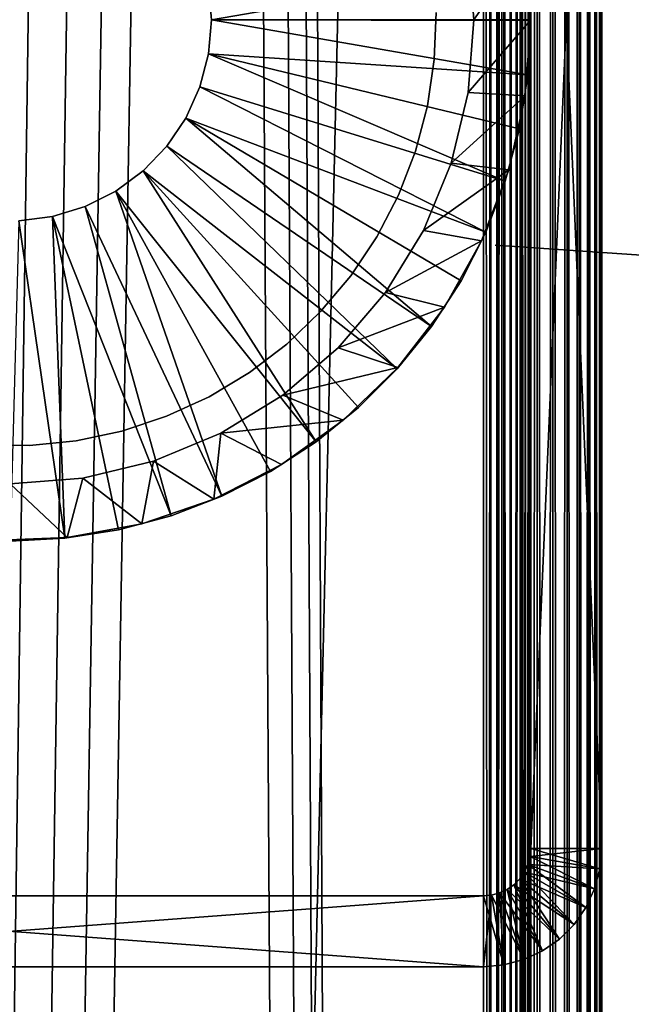
# Model space of a CAD drawing. Extents: x 0 to 554, y 0 to 879.
# Drawn here: x 15 to 28, y 722 to 743 of the extents above; entities that cross this region are included whole.
import ezdxf

# ---------------------------------------------------------------- set-up
doc = ezdxf.new("R2010")
doc.units = 0
doc.header["$MEASUREMENT"] = 0

msp = doc.modelspace()

# ---------------------------------------------------------------- linework, layer by layer
for points in [[(4.452497, 877.700012), (24.452507, 877.700012), (4.452497, 1.700044)], [(4.452497, 1.700044), (24.452507, 877.700012), (24.452507, 1.700044)], [(24.452507, 877.700012, 1.499999), (4.452497, 877.700012, 1.499999), (24.452507, 1.700044, 1.499999)], [(24.452507, 1.700044, 1.499999), (4.452497, 877.700012, 1.499999), (4.452497, 1.700044, 1.499999)], [(20.361334, 866.658142, 40), (24.452507, 1.700044, 40), (24.452507, 877.700012, 40)], [(24.843575, 877.700012, 0.030778), (24.843575, 1.700044, 0.030778), (24.452507, 1.700044)], [(24.843575, 877.700012, 0.030778), (24.452507, 1.700044), (24.452507, 877.700012)], [(24.452507, 877.700012, 40), (24.452507, 1.700044, 40), (24.843575, 1.700044, 39.969219)], [(24.452507, 877.700012, 40), (24.843575, 1.700044, 39.969219), (24.843575, 877.700012, 39.969219)], [(24.60894, 877.700012, 38.487686), (24.60894, 1.700044, 38.487686), (24.452507, 1.700044, 38.5)], [(24.60894, 877.700012, 38.487686), (24.452507, 1.700044, 38.5), (24.452507, 877.700012, 38.5)], [(24.761528, 877.700012, 38.451057), (24.761528, 1.700044, 38.451057), (24.60894, 1.700044, 38.487686)], [(24.761528, 877.700012, 38.451057), (24.60894, 1.700044, 38.487686), (24.60894, 877.700012, 38.487686)], [(24.906487, 877.700012, 38.391006), (24.906487, 1.700044, 38.391006), (24.761528, 1.700044, 38.451057)], [(24.906487, 877.700012, 38.391006), (24.761528, 1.700044, 38.451057), (24.761528, 877.700012, 38.451057)], [(25.225044, 877.700012, 0.122357), (25.225044, 1.700044, 0.122357), (24.843575, 1.700044, 0.030778)], [(25.225044, 877.700012, 0.122357), (24.843575, 1.700044, 0.030778), (24.843575, 877.700012, 0.030778)], [(24.843575, 877.700012, 39.969219), (24.843575, 1.700044, 39.969219), (25.225044, 1.700044, 39.877644)], [(24.843575, 877.700012, 39.969219), (25.225044, 1.700044, 39.877644), (25.225044, 877.700012, 39.877644)], [(25.040298, 877.700012, 38.309017), (25.040298, 1.700044, 38.309017), (24.906487, 1.700044, 38.391006)], [(25.040298, 877.700012, 38.309017), (24.906487, 1.700044, 38.391006), (24.906487, 877.700012, 38.391006)], [(25.159597, 877.700012, 38.207108), (25.159597, 1.700044, 38.207108), (25.040298, 1.700044, 38.309017)], [(25.159597, 877.700012, 38.207108), (25.040298, 1.700044, 38.309017), (25.040298, 877.700012, 38.309017)], [(25.26152, 877.700012, 38.087784), (25.26152, 1.700044, 38.087784), (25.159597, 1.700044, 38.207108)], [(25.26152, 877.700012, 38.087784), (25.159597, 1.700044, 38.207108), (25.159597, 877.700012, 38.207108)], [(25.587469, 877.700012, 0.272483), (25.587469, 1.700044, 0.272483), (25.225044, 1.700044, 0.122357)], [(25.587469, 877.700012, 0.272483), (25.225044, 1.700044, 0.122357), (25.225044, 877.700012, 0.122357)], [(25.225044, 877.700012, 39.877644), (25.225044, 1.700044, 39.877644), (25.587469, 1.700044, 39.727516)], [(25.225044, 877.700012, 39.877644), (25.587469, 1.700044, 39.727516), (25.587469, 877.700012, 39.727516)], [(25.343508, 877.700012, 37.953987), (25.343508, 1.700044, 37.953987), (25.26152, 1.700044, 38.087784)], [(25.343508, 877.700012, 37.953987), (25.26152, 1.700044, 38.087784), (25.26152, 877.700012, 38.087784)], [(25.403559, 877.700012, 37.809013), (25.403559, 1.700044, 37.809013), (25.343508, 1.700044, 37.953987)], [(25.403559, 877.700012, 37.809013), (25.343508, 1.700044, 37.953987), (25.343508, 877.700012, 37.953987)], [(25.440186, 877.700012, 37.656433), (25.440186, 1.700044, 37.656433), (25.403559, 1.700044, 37.809013)], [(25.440186, 877.700012, 37.656433), (25.403559, 1.700044, 37.809013), (25.403559, 877.700012, 37.809013)], [(25.440186, 877.700012, 37.656433), (25.452496, 803.700012, 37.499996), (25.452496, 687.200012, 37.499996)], [(25.452496, 687.200012, 37.499996), (25.452496, 581.700012, 37.499996), (25.440186, 877.700012, 37.656433)], [(25.440186, 877.700012, 37.656433), (25.452496, 581.700012, 37.499996), (25.452496, 487.200012, 37.499996)], [(25.440186, 877.700012, 37.656433), (25.452496, 487.200012, 37.499996), (25.452496, 401.200012, 37.499996)], [(25.452496, 401.200012, 37.499996), (25.440186, 1.700044, 37.656433), (25.440186, 877.700012, 37.656433)], [(25.92197, 877.700012, 0.477456), (25.92197, 1.700044, 0.477456), (25.587469, 1.700044, 0.272483)], [(25.92197, 877.700012, 0.477456), (25.587469, 1.700044, 0.272483), (25.587469, 877.700012, 0.272483)], [(25.587469, 877.700012, 39.727516), (25.587469, 1.700044, 39.727516), (25.92197, 1.700044, 39.522541)], [(25.587469, 877.700012, 39.727516), (25.92197, 1.700044, 39.522541), (25.92197, 877.700012, 39.522541)], [(26.220263, 877.700012, 0.732232), (26.220263, 1.700044, 0.732232), (25.92197, 1.700044, 0.477456)], [(26.220263, 877.700012, 0.732232), (25.92197, 1.700044, 0.477456), (25.92197, 877.700012, 0.477456)], [(25.92197, 877.700012, 39.522541), (25.92197, 1.700044, 39.522541), (26.220263, 1.700044, 39.267769)], [(25.92197, 877.700012, 39.522541), (26.220263, 1.700044, 39.267769), (26.220263, 877.700012, 39.267769)], [(26.475042, 877.700012, 1.030535), (26.475042, 1.700044, 1.030535), (26.220263, 1.700044, 0.732232)], [(26.475042, 877.700012, 1.030535), (26.220263, 1.700044, 0.732232), (26.220263, 877.700012, 0.732232)], [(26.220263, 877.700012, 39.267769), (26.220263, 1.700044, 39.267769), (26.475042, 1.700044, 38.96946)], [(26.220263, 877.700012, 39.267769), (26.475042, 1.700044, 38.96946), (26.475042, 877.700012, 38.96946)], [(26.680023, 877.700012, 1.365025), (26.680023, 1.700044, 1.365025), (26.475042, 1.700044, 1.030535)], [(26.680023, 877.700012, 1.365025), (26.475042, 1.700044, 1.030535), (26.475042, 877.700012, 1.030535)], [(26.475042, 877.700012, 38.96946), (26.475042, 1.700044, 38.96946), (26.680023, 1.700044, 38.634975)], [(26.475042, 877.700012, 38.96946), (26.680023, 1.700044, 38.634975), (26.680023, 877.700012, 38.634975)], [(26.830137, 877.700012, 1.727458), (26.830137, 1.700044, 1.727458), (26.680023, 1.700044, 1.365025)], [(26.830137, 877.700012, 1.727458), (26.680023, 1.700044, 1.365025), (26.680023, 877.700012, 1.365025)], [(26.680023, 877.700012, 38.634975), (26.680023, 1.700044, 38.634975), (26.830137, 1.700044, 38.272541)], [(26.680023, 877.700012, 38.634975), (26.830137, 1.700044, 38.272541), (26.830137, 877.700012, 38.272541)], [(26.921719, 877.700012, 2.108913), (26.921719, 1.700044, 2.108913), (26.830137, 1.700044, 1.727458)], [(26.921719, 877.700012, 2.108913), (26.830137, 1.700044, 1.727458), (26.830137, 877.700012, 1.727458)], [(26.830137, 877.700012, 38.272541), (26.830137, 1.700044, 38.272541), (26.921719, 1.700044, 37.891087)], [(26.830137, 877.700012, 38.272541), (26.921719, 1.700044, 37.891087), (26.921719, 877.700012, 37.891087)], [(26.921719, 877.700012, 2.108913), (26.952505, 803.700012, 2.499998), (26.952505, 687.200012, 2.499998)], [(26.952505, 687.200012, 2.499998), (26.952505, 581.700012, 2.499998), (26.921719, 877.700012, 2.108913)], [(26.921719, 877.700012, 2.108913), (26.952505, 581.700012, 2.499998), (26.952505, 487.200012, 2.499998)], [(26.921719, 877.700012, 2.108913), (26.952505, 487.200012, 2.499998), (26.952505, 401.200012, 2.499998)], [(26.952505, 401.200012, 2.499998), (26.921719, 1.700044, 2.108913), (26.921719, 877.700012, 2.108913)], [(26.921719, 1.700044, 37.891087), (26.952505, 401.200012, 37.499996), (26.921719, 877.700012, 37.891087)], [(26.921719, 877.700012, 37.891087), (26.952505, 401.200012, 37.499996), (26.952505, 487.200012, 37.499996)], [(26.921719, 877.700012, 37.891087), (26.952505, 487.200012, 37.499996), (26.952505, 581.700012, 37.499996)], [(26.952505, 581.700012, 37.499996), (26.952505, 687.200012, 37.499996), (26.921719, 877.700012, 37.891087)], [(26.921719, 877.700012, 37.891087), (26.952505, 687.200012, 37.499996), (26.952505, 803.700012, 37.499996)], [(20.09067, 865.647888, 40), (24.452507, 1.700044, 40), (20.361334, 866.658142, 40)], [(20.09067, 865.647888, 40), (19.648642, 864.700012, 40), (24.452507, 1.700044, 40)], [(24.452507, 1.700044, 40), (19.648642, 864.700012, 40), (19.04878, 863.843323, 40)], [(24.452507, 1.700044, 40), (19.04878, 863.843323, 40), (4.452497, 1.700044, 40)], [(4.452497, 1.700044, 40), (19.04878, 863.843323, 40), (18.309235, 863.10376, 40)], [(4.452497, 1.700044, 40), (18.309235, 863.10376, 40), (17.452509, 862.503906, 40)], [(17.452509, 862.503906, 40), (16.504616, 862.061829, 40), (4.452497, 1.700044, 40)], [(4.452497, 1.700044, 40), (16.504616, 862.061829, 40), (15.494376, 861.791199, 40)], [(4.452497, 1.700044, 40), (15.494376, 861.791199, 40), (14.452487, 861.700073, 40)], [(25.452496, 744.700012, 35), (25.452496, 687.200012, 37.499996), (25.452496, 803.700012, 37.499996)], [(25.452496, 687.200012, 3.75), (25.452496, 740.700012, 4.999999), (25.452496, 803.700012, 3.75)], [(25.452496, 803.700012, 3.75), (25.452496, 740.700012, 4.999999), (25.452496, 744.700012, 4.999999)], [(25.452496, 803.700012, 3.75), (25.452496, 803.700012, 2.499998), (25.452496, 687.200012, 2.499998)], [(25.452496, 803.700012, 3.75), (25.452496, 687.200012, 2.499998), (25.452496, 687.200012, 3.75)], [(26.952505, 803.700012, 3.75), (26.952505, 744.700012, 4.999999), (26.952505, 687.200012, 3.75)], [(26.952505, 687.200012, 37.499996), (26.952505, 740.700012, 35), (26.952505, 803.700012, 37.499996)], [(26.952505, 803.700012, 37.499996), (26.952505, 740.700012, 35), (26.952505, 744.700012, 35)], [(26.952505, 687.200012, 3.75), (26.952505, 687.200012, 2.499998), (26.952505, 803.700012, 2.499998)], [(26.952505, 687.200012, 3.75), (26.952505, 803.700012, 2.499998), (26.952505, 803.700012, 3.75)], [(25.452496, 725.200073, 105), (25.452496, 760.200012, 105), (25.452496, 725.200073, 44.999996)], [(25.452496, 725.200073, 44.999996), (25.452496, 760.200012, 105), (25.452496, 760.200012, 44.999996)], [(25.452496, 725.200073, 105), (26.952505, 725.200073, 105), (25.452496, 760.200012, 105)], [(25.452496, 760.200012, 105), (26.952505, 725.200073, 105), (26.952505, 760.200012, 105)], [(25.452496, 760.200012, 44.999996), (26.952505, 760.200012, 44.999996), (25.452496, 725.200073, 44.999996)], [(25.452496, 725.200073, 44.999996), (26.952505, 760.200012, 44.999996), (26.952505, 725.200073, 44.999996)], [(26.952505, 760.200012, 105), (26.952505, 725.200073, 105), (26.952505, 760.200012, 44.999996)], [(26.952505, 760.200012, 44.999996), (26.952505, 725.200073, 105), (26.952505, 725.200073, 44.999996)], [(25.452496, 740.700012, 35), (25.452496, 687.200012, 37.499996), (25.452496, 744.700012, 35)], [(26.952505, 687.200012, 3.75), (26.952505, 744.700012, 4.999999), (26.952505, 740.700012, 4.999999)], [(24.131834, 744.233093, 44.999996), (25.335281, 744.301636, 44.999996), (24.252504, 742.700012, 44.999996)], [(24.252504, 742.700012, 44.999996), (24.252504, 742.700012, 98), (24.131834, 744.233093, 98)], [(24.252504, 742.700012, 44.999996), (24.131834, 744.233093, 98), (24.131834, 744.233093, 44.999996)], [(24.252504, 742.700012, 44.999996), (25.335281, 744.301636, 44.999996), (25.452496, 742.700012, 44.999996)], [(25.335281, 744.301636, 44.999996), (25.335281, 744.301636, 98), (25.452496, 742.700012, 98)], [(25.335281, 744.301636, 44.999996), (25.452496, 742.700012, 98), (25.452496, 742.700012, 44.999996)], [(25.392235, 743.859802, 99.999992), (18.641382, 743.418274, 99.999992), (18.702507, 742.700012, 99.999992)], [(25.392235, 743.859802, 99.999992), (18.702507, 742.700012, 99.999992), (25.452496, 742.710083, 99.999992)], [(18.702507, 742.700012, 98), (18.702507, 742.700012, 99.999992), (18.641382, 743.418274, 99.999992)], [(18.702507, 742.700012, 98), (18.641382, 743.418274, 99.999992), (18.641382, 743.418274, 98)], [(18.702507, 742.700012, 99.999992), (25.452496, 742.690002, 99.999992), (25.452496, 742.710083, 99.999992)], [(23.45112, 742.856934, 40), (23.45112, 742.856934, 52), (23.413776, 741.866028, 52)], [(23.45112, 742.856934, 40), (23.413776, 741.866028, 52), (23.413776, 741.866028, 40)], [(18.641382, 741.981812, 98), (18.702507, 742.700012, 99.999992), (18.702507, 742.700012, 98)], [(18.641382, 741.981812, 98), (18.641382, 741.981812, 99.999992), (18.702507, 742.700012, 99.999992)], [(18.641382, 741.981812, 99.999992), (25.392235, 741.540222, 99.999992), (18.702507, 742.700012, 99.999992)], [(18.702507, 742.700012, 99.999992), (25.392235, 741.540222, 99.999992), (25.452496, 742.690002, 99.999992)], [(24.252504, 742.700012, 44.999996), (25.452496, 742.700012, 44.999996), (24.131834, 741.166931, 44.999996)], [(24.131834, 741.166931, 44.999996), (25.452496, 742.700012, 44.999996), (25.335281, 741.098389, 44.999996)], [(24.131834, 741.166931, 44.999996), (24.131834, 741.166931, 98), (24.252504, 742.700012, 98)], [(24.131834, 741.166931, 44.999996), (24.252504, 742.700012, 98), (24.252504, 742.700012, 44.999996)], [(25.452496, 742.700012, 44.999996), (25.452496, 742.700012, 98), (25.335281, 741.098389, 98)], [(25.452496, 742.700012, 44.999996), (25.335281, 741.098389, 98), (25.335281, 741.098389, 44.999996)], [(25.452496, 742.690002, 98), (25.452496, 742.690002, 99.999992), (25.392235, 741.540222, 99.999992)], [(25.452496, 742.690002, 98), (25.392235, 741.540222, 99.999992), (25.392235, 741.540222, 98)], [(18.459738, 741.28418, 98), (18.459738, 741.28418, 99.999992), (18.641382, 741.981812, 99.999992)], [(18.459738, 741.28418, 98), (18.641382, 741.981812, 99.999992), (18.641382, 741.981812, 98)], [(18.459738, 741.28418, 99.999992), (24.914116, 739.290833, 99.999992), (18.641382, 741.981812, 99.999992)], [(24.914116, 739.290833, 99.999992), (25.212139, 740.403015, 99.999992), (18.641382, 741.981812, 99.999992)], [(18.641382, 741.981812, 99.999992), (25.212139, 740.403015, 99.999992), (25.392235, 741.540222, 99.999992)], [(23.413776, 741.866028, 40), (23.413776, 741.866028, 52), (23.267656, 740.885315, 52)], [(23.413776, 741.866028, 40), (23.267656, 740.885315, 52), (23.267656, 740.885315, 40)], [(25.392235, 741.540222, 98), (25.392235, 741.540222, 99.999992), (25.212139, 740.403015, 99.999992)], [(25.392235, 741.540222, 98), (25.212139, 740.403015, 99.999992), (25.212139, 740.403015, 98)], [(18.162817, 740.627319, 98), (18.162817, 740.627319, 99.999992), (18.459738, 741.28418, 99.999992)], [(18.162817, 740.627319, 98), (18.459738, 741.28418, 99.999992), (18.459738, 741.28418, 98)], [(18.162817, 740.627319, 99.999992), (24.501503, 738.215942, 99.999992), (18.459738, 741.28418, 99.999992)], [(18.459738, 741.28418, 99.999992), (24.501503, 738.215942, 99.999992), (24.914116, 739.290833, 99.999992)], [(24.131834, 741.166931, 44.999996), (25.335281, 741.098389, 44.999996), (23.772865, 739.671631, 44.999996)], [(23.772865, 739.671631, 44.999996), (23.772865, 739.671631, 98), (24.131834, 741.166931, 98)], [(23.772865, 739.671631, 44.999996), (24.131834, 741.166931, 98), (24.131834, 741.166931, 44.999996)], [(23.772865, 739.671631, 44.999996), (25.335281, 741.098389, 44.999996), (24.986118, 739.530945, 44.999996)], [(25.335281, 741.098389, 44.999996), (25.335281, 741.098389, 98), (24.986118, 739.530945, 98)], [(25.335281, 741.098389, 44.999996), (24.986118, 739.530945, 98), (24.986118, 739.530945, 44.999996)], [(23.267656, 740.885315, 40), (23.267656, 740.885315, 52), (23.014515, 739.926575, 52)], [(23.267656, 740.885315, 40), (23.014515, 739.926575, 52), (23.014515, 739.926575, 40)], [(17.759144, 740.03009, 98), (17.759144, 740.03009, 99.999992), (18.162817, 740.627319, 99.999992)], [(17.759144, 740.03009, 98), (18.162817, 740.627319, 99.999992), (18.162817, 740.627319, 98)], [(17.759144, 740.03009, 99.999992), (23.3517, 736.224426, 99.999992), (18.162817, 740.627319, 99.999992)], [(18.162817, 740.627319, 99.999992), (23.3517, 736.224426, 99.999992), (23.978769, 737.190002, 99.999992)], [(18.162817, 740.627319, 99.999992), (23.978769, 737.190002, 99.999992), (24.501503, 738.215942, 99.999992)], [(25.452496, 740.700012, 35), (25.452496, 740.230713, 34.963062), (25.452496, 687.200012, 37.499996)], [(25.452496, 687.200012, 3.75), (25.452496, 740.179077, 5.045574), (25.452496, 740.700012, 4.999999)], [(26.952505, 687.200012, 3.75), (26.952505, 740.700012, 4.999999), (26.952505, 740.179077, 5.045574)], [(26.952505, 687.200012, 37.499996), (26.952505, 740.230713, 34.963062), (26.952505, 740.700012, 35)], [(25.212139, 740.403015, 98), (25.212139, 740.403015, 99.999992), (24.914116, 739.290833, 99.999992)], [(25.212139, 740.403015, 98), (24.914116, 739.290833, 99.999992), (24.914116, 739.290833, 98)], [(25.452496, 687.200012, 37.499996), (25.452496, 740.230713, 34.963062), (25.452496, 739.772949, 34.853168)], [(26.952505, 739.772949, 34.853168), (26.952505, 740.230713, 34.963062), (26.952505, 687.200012, 37.499996)], [(17.260372, 739.509705, 98), (17.260372, 739.509705, 99.999992), (17.759144, 740.03009, 99.999992)], [(17.260372, 739.509705, 98), (17.759144, 740.03009, 99.999992), (17.759144, 740.03009, 98)], [(17.260372, 739.509705, 99.999992), (22.627085, 735.32959, 99.999992), (17.759144, 740.03009, 99.999992)], [(17.759144, 740.03009, 99.999992), (22.627085, 735.32959, 99.999992), (23.3517, 736.224426, 99.999992)], [(25.452496, 739.67395, 5.180922), (25.452496, 740.179077, 5.045574), (25.452496, 687.200012, 3.75)], [(26.952505, 740.179077, 5.045574), (26.952505, 739.67395, 5.180922), (26.952505, 687.200012, 3.75)], [(23.014515, 739.926575, 40), (23.014515, 739.926575, 52), (22.657454, 739.001526, 52)], [(23.014515, 739.926575, 40), (22.657454, 739.001526, 52), (22.657454, 739.001526, 40)], [(23.772865, 739.671631, 44.999996), (24.986118, 739.530945, 44.999996), (23.184359, 738.250916, 44.999996)], [(23.184359, 738.250916, 44.999996), (23.184359, 738.250916, 98), (23.772865, 739.671631, 98)], [(23.184359, 738.250916, 44.999996), (23.772865, 739.671631, 98), (23.772865, 739.671631, 44.999996)], [(25.452496, 687.200012, 37.499996), (25.452496, 739.772949, 34.853168), (25.452496, 739.338013, 34.673019)], [(25.452496, 687.200012, 3.75), (25.452496, 739.200073, 5.401924), (25.452496, 739.67395, 5.180922)], [(26.952505, 687.200012, 37.499996), (26.952505, 739.338013, 34.673019), (26.952505, 739.772949, 34.853168)], [(26.952505, 687.200012, 3.75), (26.952505, 739.67395, 5.180922), (26.952505, 739.200073, 5.401924)], [(16.680807, 739.081055, 98), (16.680807, 739.081055, 99.999992), (17.260372, 739.509705, 99.999992)], [(16.680807, 739.081055, 98), (17.260372, 739.509705, 99.999992), (17.260372, 739.509705, 98)], [(16.680807, 739.081055, 99.999992), (20.918131, 733.790833, 99.999992), (17.260372, 739.509705, 99.999992)], [(17.260372, 739.509705, 99.999992), (20.918131, 733.790833, 99.999992), (21.812946, 734.515442, 99.999992)], [(17.260372, 739.509705, 99.999992), (21.812946, 734.515442, 99.999992), (22.627085, 735.32959, 99.999992)], [(23.184359, 738.250916, 44.999996), (24.986118, 739.530945, 44.999996), (24.412424, 738.031006, 44.999996)], [(24.986118, 739.530945, 44.999996), (24.986118, 739.530945, 98), (24.412424, 738.031006, 98)], [(24.986118, 739.530945, 44.999996), (24.412424, 738.031006, 98), (24.412424, 738.031006, 44.999996)], [(24.914116, 739.290833, 98), (24.914116, 739.290833, 99.999992), (24.501503, 738.215942, 99.999992)], [(24.914116, 739.290833, 98), (24.501503, 738.215942, 99.999992), (24.501503, 738.215942, 98)], [(25.452496, 739.338013, 34.673019), (25.452496, 738.936646, 34.427052), (25.452496, 687.200012, 37.499996)], [(25.452496, 687.200012, 3.75), (25.452496, 738.771667, 5.701866), (25.452496, 739.200073, 5.401924)], [(26.952505, 687.200012, 37.499996), (26.952505, 738.936646, 34.427052), (26.952505, 739.338013, 34.673019)], [(26.952505, 687.200012, 3.75), (26.952505, 739.200073, 5.401924), (26.952505, 738.771667, 5.701866)], [(16.037136, 738.75647, 98), (16.037136, 738.75647, 99.999992), (16.680807, 739.081055, 99.999992)], [(16.037136, 738.75647, 98), (16.680807, 739.081055, 99.999992), (16.680807, 739.081055, 98)], [(16.037136, 738.75647, 99.999992), (18.92659, 732.641052, 99.999992), (16.680807, 739.081055, 99.999992)], [(16.680807, 739.081055, 99.999992), (18.92659, 732.641052, 99.999992), (19.952505, 733.163757, 99.999992)], [(16.680807, 739.081055, 99.999992), (19.952505, 733.163757, 99.999992), (20.918131, 733.790833, 99.999992)], [(22.657454, 739.001526, 40), (22.657454, 739.001526, 52), (22.200792, 738.121399, 52)], [(22.657454, 739.001526, 40), (22.200792, 738.121399, 52), (22.200792, 738.121399, 40)], [(15.347898, 738.54541, 98), (15.347898, 738.54541, 99.999992), (16.037136, 738.75647, 99.999992)], [(15.347898, 738.54541, 98), (16.037136, 738.75647, 99.999992), (16.037136, 738.75647, 98)], [(15.347898, 738.54541, 99.999992), (17.851681, 732.228394, 99.999992), (16.037136, 738.75647, 99.999992)], [(16.037136, 738.75647, 99.999992), (17.851681, 732.228394, 99.999992), (18.92659, 732.641052, 99.999992)], [(25.452496, 687.200012, 37.499996), (25.452496, 738.936646, 34.427052), (25.452496, 738.578735, 34.121319)], [(25.452496, 738.401917, 6.071635), (25.452496, 738.771667, 5.701866), (25.452496, 687.200012, 3.75)], [(26.952505, 738.578735, 34.121319), (26.952505, 738.936646, 34.427052), (26.952505, 687.200012, 37.499996)], [(26.952505, 738.771667, 5.701866), (26.952505, 738.401917, 6.071635), (26.952505, 687.200012, 3.75)], [(14.632881, 738.453857, 98), (14.632881, 738.453857, 99.999992), (15.347898, 738.54541, 99.999992)], [(14.632881, 738.453857, 98), (15.347898, 738.54541, 99.999992), (15.347898, 738.54541, 98)], [(14.632881, 738.453857, 99.999992), (15.602321, 731.750305, 99.999992), (15.347898, 738.54541, 99.999992)], [(15.347898, 738.54541, 99.999992), (15.602321, 731.750305, 99.999992), (16.739517, 731.93042, 99.999992)], [(15.347898, 738.54541, 99.999992), (16.739517, 731.93042, 99.999992), (17.851681, 732.228394, 99.999992)], [(25.452496, 687.200012, 37.499996), (25.452496, 738.578735, 34.121319), (25.452496, 738.272949, 33.763355)], [(26.952505, 687.200012, 37.499996), (26.952505, 738.272949, 33.763355), (26.952505, 738.578735, 34.121319)], [(14.632881, 738.453857, 99.999992), (14.452487, 731.690063, 99.999992), (15.602321, 731.750305, 99.999992)], [(25.452496, 687.200012, 3.75), (25.452496, 738.101929, 6.499998), (25.452496, 738.401917, 6.071635)], [(26.952505, 687.200012, 3.75), (26.952505, 738.401917, 6.071635), (26.952505, 738.101929, 6.499998)], [(23.184359, 738.250916, 44.999996), (24.412424, 738.031006, 44.999996), (22.380859, 736.939758, 44.999996)], [(22.380859, 736.939758, 44.999996), (22.380859, 736.939758, 98), (23.184359, 738.250916, 98)], [(22.380859, 736.939758, 44.999996), (23.184359, 738.250916, 98), (23.184359, 738.250916, 44.999996)], [(24.501503, 738.215942, 98), (24.501503, 738.215942, 99.999992), (23.978769, 737.190002, 99.999992)], [(24.501503, 738.215942, 98), (23.978769, 737.190002, 99.999992), (23.978769, 737.190002, 98)], [(25.452496, 687.200012, 37.499996), (25.452496, 738.272949, 33.763355), (25.452496, 738.027039, 33.361973)], [(26.952505, 687.200012, 37.499996), (26.952505, 738.027039, 33.361973), (26.952505, 738.272949, 33.763355)], [(22.200792, 738.121399, 40), (22.200792, 738.121399, 52), (21.650076, 737.296753, 52)], [(22.200792, 738.121399, 40), (21.650076, 737.296753, 52), (21.650076, 737.296753, 40)], [(22.380859, 736.939758, 44.999996), (24.412424, 738.031006, 44.999996), (23.626476, 736.630554, 44.999996)], [(24.412424, 738.031006, 44.999996), (24.412424, 738.031006, 98), (23.626476, 736.630554, 98)], [(24.412424, 738.031006, 44.999996), (23.626476, 736.630554, 98), (23.626476, 736.630554, 44.999996)], [(24.70249, 737.944763, 33), (24.70249, 737.944763, 6.999999), (28.202503, 737.700073, 33)], [(28.202503, 737.700073, 33), (24.70249, 737.944763, 6.999999), (28.202503, 737.700073, 6.999999)], [(25.452496, 687.200012, 3.75), (25.452496, 737.88092, 6.973937), (25.452496, 738.101929, 6.499998)], [(25.452496, 738.027039, 33.361973), (25.452496, 737.846863, 32.927052), (25.452496, 687.200012, 37.499996)], [(26.952505, 687.200012, 3.75), (26.952505, 738.101929, 6.499998), (26.952505, 737.88092, 6.973937)], [(26.952505, 687.200012, 37.499996), (26.952505, 737.846863, 32.927052), (26.952505, 738.027039, 33.361973)], [(25.452496, 737.745605, 7.479053), (25.452496, 737.88092, 6.973937), (25.452496, 687.200012, 3.75)], [(25.452496, 687.200012, 37.499996), (25.452496, 737.846863, 32.927052), (25.452496, 737.736938, 32.469303)], [(25.452496, 687.200012, 3.75), (25.452496, 737.700073, 7.999998), (25.452496, 737.745605, 7.479053)], [(25.452496, 687.200012, 37.499996), (25.452496, 737.736938, 32.469303), (25.452496, 737.700073, 31.999998)], [(26.952505, 737.88092, 6.973937), (26.952505, 737.745605, 7.479053), (26.952505, 687.200012, 3.75)], [(26.952505, 737.736938, 32.469303), (26.952505, 737.846863, 32.927052), (26.952505, 687.200012, 37.499996)], [(26.952505, 687.200012, 3.75), (26.952505, 737.745605, 7.479053), (26.952505, 737.700073, 7.999998)], [(26.952505, 687.200012, 37.499996), (26.952505, 737.700073, 31.999998), (26.952505, 737.736938, 32.469303)], [(25.452496, 687.200012, 37.499996), (25.452496, 737.700073, 31.999998), (25.452496, 687.200012, 3.75)], [(25.452496, 687.200012, 3.75), (25.452496, 737.700073, 31.999998), (25.452496, 737.700073, 7.999998)], [(26.952505, 687.200012, 3.75), (26.952505, 737.700073, 7.999998), (26.952505, 687.200012, 37.499996)], [(26.952505, 687.200012, 37.499996), (26.952505, 737.700073, 7.999998), (26.952505, 737.700073, 31.999998)], [(21.650076, 737.296753, 40), (21.650076, 737.296753, 52), (21.011978, 736.537842, 52)], [(21.650076, 737.296753, 40), (21.011978, 736.537842, 52), (21.011978, 736.537842, 40)], [(23.978769, 737.190002, 98), (23.978769, 737.190002, 99.999992), (23.3517, 736.224426, 99.999992)], [(23.978769, 737.190002, 98), (23.3517, 736.224426, 99.999992), (23.3517, 736.224426, 98)], [(22.380859, 736.939758, 44.999996), (23.626476, 736.630554, 44.999996), (21.382153, 735.770386, 44.999996)], [(21.382153, 735.770386, 44.999996), (21.382153, 735.770386, 98), (22.380859, 736.939758, 98)], [(21.382153, 735.770386, 44.999996), (22.380859, 736.939758, 98), (22.380859, 736.939758, 44.999996)], [(21.011978, 736.537842, 40), (21.011978, 736.537842, 52), (20.294279, 735.853638, 52)], [(21.011978, 736.537842, 40), (20.294279, 735.853638, 52), (20.294279, 735.853638, 40)], [(21.382153, 735.770386, 44.999996), (23.626476, 736.630554, 44.999996), (22.644997, 735.359558, 44.999996)], [(23.626476, 736.630554, 44.999996), (23.626476, 736.630554, 98), (22.644997, 735.359558, 98)], [(23.626476, 736.630554, 44.999996), (22.644997, 735.359558, 98), (22.644997, 735.359558, 44.999996)], [(23.3517, 736.224426, 98), (23.3517, 736.224426, 99.999992), (22.627085, 735.32959, 99.999992)], [(23.3517, 736.224426, 98), (22.627085, 735.32959, 99.999992), (22.627085, 735.32959, 98)], [(20.294279, 735.853638, 40), (20.294279, 735.853638, 52), (19.50565, 735.252502, 52)], [(20.294279, 735.853638, 40), (19.50565, 735.252502, 52), (19.50565, 735.252502, 40)], [(21.382153, 735.770386, 44.999996), (22.644997, 735.359558, 44.999996), (20.212799, 734.771667, 44.999996)], [(20.212799, 734.771667, 44.999996), (20.212799, 734.771667, 98), (21.382153, 735.770386, 98)], [(20.212799, 734.771667, 44.999996), (21.382153, 735.770386, 98), (21.382153, 735.770386, 44.999996)], [(19.50565, 735.252502, 40), (19.50565, 735.252502, 52), (18.655687, 734.741821, 52)], [(19.50565, 735.252502, 40), (18.655687, 734.741821, 52), (18.655687, 734.741821, 40)], [(20.212799, 734.771667, 44.999996), (22.644997, 735.359558, 44.999996), (21.488905, 734.244873, 44.999996)], [(22.644997, 735.359558, 44.999996), (22.644997, 735.359558, 98), (21.488905, 734.244873, 98)], [(22.644997, 735.359558, 44.999996), (21.488905, 734.244873, 98), (21.488905, 734.244873, 44.999996)], [(22.627085, 735.32959, 98), (22.627085, 735.32959, 99.999992), (21.812946, 734.515442, 99.999992)], [(22.627085, 735.32959, 98), (21.812946, 734.515442, 99.999992), (21.812946, 734.515442, 98)], [(18.655687, 734.741821, 40), (18.655687, 734.741821, 52), (17.754704, 734.327759, 52)], [(18.655687, 734.741821, 40), (17.754704, 734.327759, 52), (17.754704, 734.327759, 40)], [(20.212799, 734.771667, 44.999996), (21.488905, 734.244873, 44.999996), (18.901617, 733.96814, 44.999996)], [(18.901617, 733.96814, 44.999996), (18.901617, 733.96814, 98), (20.212799, 734.771667, 98)], [(18.901617, 733.96814, 44.999996), (20.212799, 734.771667, 98), (20.212799, 734.771667, 44.999996)], [(21.812946, 734.515442, 98), (21.812946, 734.515442, 99.999992), (20.918131, 733.790833, 99.999992)], [(21.812946, 734.515442, 98), (20.918131, 733.790833, 99.999992), (20.918131, 733.790833, 98)], [(17.754704, 734.327759, 40), (17.754704, 734.327759, 52), (16.813637, 734.015259, 52)], [(17.754704, 734.327759, 40), (16.813637, 734.015259, 52), (16.813637, 734.015259, 40)], [(18.901617, 733.96814, 44.999996), (21.488905, 734.244873, 44.999996), (20.182848, 733.310547, 44.999996)], [(21.488905, 734.244873, 44.999996), (21.488905, 734.244873, 98), (20.182848, 733.310547, 98)], [(21.488905, 734.244873, 44.999996), (20.182848, 733.310547, 98), (20.182848, 733.310547, 44.999996)], [(16.813637, 734.015259, 40), (16.813637, 734.015259, 52), (15.843927, 733.808228, 52)], [(16.813637, 734.015259, 40), (15.843927, 733.808228, 52), (15.843927, 733.808228, 40)], [(18.901617, 733.96814, 44.999996), (18.754662, 732.576233, 44.999996), (17.480881, 733.379639, 44.999996)], [(17.480881, 733.379639, 44.999996), (17.480881, 733.379639, 98), (18.901617, 733.96814, 98)], [(17.480881, 733.379639, 44.999996), (18.901617, 733.96814, 98), (18.901617, 733.96814, 44.999996)], [(18.901617, 733.96814, 44.999996), (20.182848, 733.310547, 44.999996), (18.754662, 732.576233, 44.999996)], [(15.843927, 733.808228, 40), (15.843927, 733.808228, 52), (14.857292, 733.709167, 52)], [(15.843927, 733.808228, 40), (14.857292, 733.709167, 52), (14.857292, 733.709167, 40)], [(20.918131, 733.790833, 98), (20.918131, 733.790833, 99.999992), (19.952505, 733.163757, 99.999992)], [(20.918131, 733.790833, 98), (19.952505, 733.163757, 99.999992), (19.952505, 733.163757, 98)], [(14.857292, 733.709167, 40), (14.857292, 733.709167, 52), (13.865768, 733.719177, 52)], [(14.857292, 733.709167, 40), (13.865768, 733.719177, 52), (13.865768, 733.719177, 40)], [(17.480881, 733.379639, 44.999996), (17.234772, 732.057678, 44.999996), (15.985548, 733.020691, 44.999996)], [(15.985548, 733.020691, 44.999996), (15.985548, 733.020691, 98), (17.480881, 733.379639, 98)], [(15.985548, 733.020691, 44.999996), (17.480881, 733.379639, 98), (17.480881, 733.379639, 44.999996)], [(17.480881, 733.379639, 44.999996), (18.754662, 732.576233, 44.999996), (17.234772, 732.057678, 44.999996)], [(20.182848, 733.310547, 44.999996), (20.182848, 733.310547, 98), (18.754662, 732.576233, 98)], [(20.182848, 733.310547, 44.999996), (18.754662, 732.576233, 98), (18.754662, 732.576233, 44.999996)], [(19.952505, 733.163757, 98), (19.952505, 733.163757, 99.999992), (18.92659, 732.641052, 99.999992)], [(19.952505, 733.163757, 98), (18.92659, 732.641052, 99.999992), (18.92659, 732.641052, 98)], [(15.985548, 733.020691, 44.999996), (15.655577, 731.766052, 44.999996), (14.452487, 732.900024, 44.999996)], [(14.452487, 732.900024, 44.999996), (14.452487, 732.900024, 98), (15.985548, 733.020691, 98)], [(14.452487, 732.900024, 44.999996), (15.985548, 733.020691, 98), (15.985548, 733.020691, 44.999996)], [(15.985548, 733.020691, 44.999996), (17.234772, 732.057678, 44.999996), (15.655577, 731.766052, 44.999996)], [(14.452487, 732.900024, 44.999996), (15.655577, 731.766052, 44.999996), (14.050752, 731.707397, 44.999996)], [(18.754662, 732.576233, 44.999996), (18.754662, 732.576233, 98), (17.234772, 732.057678, 98)], [(18.754662, 732.576233, 44.999996), (17.234772, 732.057678, 98), (17.234772, 732.057678, 44.999996)], [(18.92659, 732.641052, 98), (18.92659, 732.641052, 99.999992), (17.851681, 732.228394, 99.999992)], [(18.92659, 732.641052, 98), (17.851681, 732.228394, 99.999992), (17.851681, 732.228394, 98)], [(17.851681, 732.228394, 98), (17.851681, 732.228394, 99.999992), (16.739517, 731.93042, 99.999992)], [(17.851681, 732.228394, 98), (16.739517, 731.93042, 99.999992), (16.739517, 731.93042, 98)], [(16.739517, 731.93042, 98), (16.739517, 731.93042, 99.999992), (15.602321, 731.750305, 99.999992)], [(16.739517, 731.93042, 98), (15.602321, 731.750305, 99.999992), (15.602321, 731.750305, 98)], [(17.234772, 732.057678, 44.999996), (17.234772, 732.057678, 98), (15.655577, 731.766052, 98)], [(17.234772, 732.057678, 44.999996), (15.655577, 731.766052, 98), (15.655577, 731.766052, 44.999996)], [(15.655577, 731.766052, 44.999996), (15.655577, 731.766052, 98), (14.050752, 731.707397, 98)], [(15.655577, 731.766052, 44.999996), (14.050752, 731.707397, 98), (14.050752, 731.707397, 44.999996)], [(15.602321, 731.750305, 98), (15.602321, 731.750305, 99.999992), (14.452487, 731.690063, 99.999992)], [(15.602321, 731.750305, 98), (14.452487, 731.690063, 99.999992), (14.452487, 731.690063, 98)], [(25.437296, 725.026367, 105), (25.437296, 725.026367, 44.999996), (25.392204, 724.857971, 44.999996)], [(25.437296, 725.026367, 105), (25.392204, 724.857971, 44.999996), (25.392204, 724.857971, 105)], [(25.392204, 724.857971, 105), (26.801735, 724.344971, 105), (25.437296, 725.026367, 105)], [(25.437296, 725.026367, 44.999996), (26.914507, 724.765869, 44.999996), (25.392204, 724.857971, 44.999996)], [(25.452496, 725.200073, 105), (25.452496, 725.200073, 44.999996), (25.437296, 725.026367, 44.999996)], [(25.452496, 725.200073, 105), (25.437296, 725.026367, 44.999996), (25.437296, 725.026367, 105)], [(25.437296, 725.026367, 105), (26.914507, 724.765869, 105), (25.452496, 725.200073, 105)], [(25.452496, 725.200073, 44.999996), (26.952505, 725.200073, 44.999996), (25.437296, 725.026367, 44.999996)], [(25.437296, 725.026367, 44.999996), (26.952505, 725.200073, 44.999996), (26.914507, 724.765869, 44.999996)], [(25.437296, 725.026367, 105), (26.801735, 724.344971, 105), (26.914507, 724.765869, 105)], [(25.452496, 725.200073, 105), (26.914507, 724.765869, 105), (26.952505, 725.200073, 105)], [(26.914507, 724.765869, 105), (26.914507, 724.765869, 44.999996), (26.952505, 725.200073, 44.999996)], [(26.914507, 724.765869, 105), (26.952505, 725.200073, 44.999996), (26.952505, 725.200073, 105)], [(25.392204, 724.857971, 105), (25.392204, 724.857971, 44.999996), (25.318533, 724.700012, 44.999996)], [(25.392204, 724.857971, 105), (25.318533, 724.700012, 44.999996), (25.318533, 724.700012, 105)], [(25.318533, 724.700012, 105), (26.617558, 723.950012, 105), (25.392204, 724.857971, 105)], [(25.392204, 724.857971, 44.999996), (26.801735, 724.344971, 44.999996), (25.318533, 724.700012, 44.999996)], [(25.392204, 724.857971, 105), (26.617558, 723.950012, 105), (26.801735, 724.344971, 105)], [(25.392204, 724.857971, 44.999996), (26.914507, 724.765869, 44.999996), (26.801735, 724.344971, 44.999996)], [(25.318533, 724.700012, 105), (25.318533, 724.700012, 44.999996), (25.218546, 724.557251, 44.999996)], [(25.318533, 724.700012, 105), (25.218546, 724.557251, 44.999996), (25.218546, 724.557251, 105)], [(25.218546, 724.557251, 105), (26.367605, 723.593079, 105), (25.318533, 724.700012, 105)], [(25.318533, 724.700012, 44.999996), (26.617558, 723.950012, 44.999996), (25.218546, 724.557251, 44.999996)], [(25.318533, 724.700012, 105), (26.367605, 723.593079, 105), (26.617558, 723.950012, 105)], [(25.318533, 724.700012, 44.999996), (26.801735, 724.344971, 44.999996), (26.617558, 723.950012, 44.999996)], [(26.801735, 724.344971, 105), (26.801735, 724.344971, 44.999996), (26.914507, 724.765869, 44.999996)], [(26.801735, 724.344971, 105), (26.914507, 724.765869, 44.999996), (26.914507, 724.765869, 105)], [(25.095284, 724.43396, 105), (25.095284, 724.43396, 44.999996), (24.952501, 724.333984, 44.999996)], [(25.095284, 724.43396, 105), (24.952501, 724.333984, 44.999996), (24.952501, 724.333984, 105)], [(24.952501, 724.333984, 105), (25.702507, 723.034973, 105), (25.095284, 724.43396, 105)], [(25.095284, 724.43396, 44.999996), (26.059479, 723.284912, 44.999996), (24.952501, 724.333984, 44.999996)], [(25.218546, 724.557251, 105), (25.218546, 724.557251, 44.999996), (25.095284, 724.43396, 44.999996)], [(25.218546, 724.557251, 105), (25.095284, 724.43396, 44.999996), (25.095284, 724.43396, 105)], [(25.095284, 724.43396, 105), (26.059479, 723.284912, 105), (25.218546, 724.557251, 105)], [(25.218546, 724.557251, 44.999996), (26.367605, 723.593079, 44.999996), (25.095284, 724.43396, 44.999996)], [(25.095284, 724.43396, 105), (25.702507, 723.034973, 105), (26.059479, 723.284912, 105)], [(25.095284, 724.43396, 44.999996), (26.367605, 723.593079, 44.999996), (26.059479, 723.284912, 44.999996)], [(25.218546, 724.557251, 105), (26.059479, 723.284912, 105), (26.367605, 723.593079, 105)], [(25.218546, 724.557251, 44.999996), (26.617558, 723.950012, 44.999996), (26.367605, 723.593079, 44.999996)], [(4.452497, 724.200012, 105), (24.452507, 724.200012, 105), (4.452497, 724.200012, 44.999996)], [(4.452497, 724.200012, 44.999996), (24.452507, 724.200012, 105), (24.452507, 724.200012, 44.999996)], [(4.452497, 724.200012, 105), (4.452497, 722.700012, 105), (24.452507, 724.200012, 105)], [(24.452507, 724.200012, 105), (4.452497, 722.700012, 105), (24.452507, 722.700012, 105)], [(24.452507, 724.200012, 44.999996), (24.452507, 722.700012, 44.999996), (4.452497, 724.200012, 44.999996)], [(4.452497, 724.200012, 44.999996), (24.452507, 722.700012, 44.999996), (4.452497, 722.700012, 44.999996)], [(24.626137, 724.21521, 105), (24.626137, 724.21521, 44.999996), (24.452507, 724.200012, 44.999996)], [(24.626137, 724.21521, 105), (24.452507, 724.200012, 44.999996), (24.452507, 724.200012, 105)], [(24.452507, 724.200012, 105), (24.452507, 722.700012, 105), (24.626137, 724.21521, 105)], [(24.626137, 724.21521, 105), (24.452507, 722.700012, 105), (24.886608, 722.738037, 105)], [(24.626137, 724.21521, 44.999996), (24.886608, 722.738037, 44.999996), (24.452507, 724.200012, 44.999996)], [(24.452507, 724.200012, 44.999996), (24.886608, 722.738037, 44.999996), (24.452507, 722.700012, 44.999996)], [(24.794519, 724.260315, 105), (24.794519, 724.260315, 44.999996), (24.626137, 724.21521, 44.999996)], [(24.794519, 724.260315, 105), (24.626137, 724.21521, 44.999996), (24.626137, 724.21521, 105)], [(24.626137, 724.21521, 105), (24.886608, 722.738037, 105), (24.794519, 724.260315, 105)], [(24.794519, 724.260315, 44.999996), (25.307566, 722.85083, 44.999996), (24.626137, 724.21521, 44.999996)], [(24.626137, 724.21521, 44.999996), (25.307566, 722.85083, 44.999996), (24.886608, 722.738037, 44.999996)], [(24.952501, 724.333984, 105), (24.952501, 724.333984, 44.999996), (24.794519, 724.260315, 44.999996)], [(24.952501, 724.333984, 105), (24.794519, 724.260315, 44.999996), (24.794519, 724.260315, 105)], [(24.794519, 724.260315, 105), (25.307566, 722.85083, 105), (24.952501, 724.333984, 105)], [(24.952501, 724.333984, 44.999996), (25.702507, 723.034973, 44.999996), (24.794519, 724.260315, 44.999996)], [(24.794519, 724.260315, 105), (24.886608, 722.738037, 105), (25.307566, 722.85083, 105)], [(24.794519, 724.260315, 44.999996), (25.702507, 723.034973, 44.999996), (25.307566, 722.85083, 44.999996)], [(24.952501, 724.333984, 105), (25.307566, 722.85083, 105), (25.702507, 723.034973, 105)], [(24.952501, 724.333984, 44.999996), (26.059479, 723.284912, 44.999996), (25.702507, 723.034973, 44.999996)], [(26.617558, 723.950012, 105), (26.617558, 723.950012, 44.999996), (26.801735, 724.344971, 44.999996)], [(26.617558, 723.950012, 105), (26.801735, 724.344971, 44.999996), (26.801735, 724.344971, 105)], [(26.367605, 723.593079, 105), (26.367605, 723.593079, 44.999996), (26.617558, 723.950012, 44.999996)], [(26.367605, 723.593079, 105), (26.617558, 723.950012, 44.999996), (26.617558, 723.950012, 105)], [(26.059479, 723.284912, 105), (26.059479, 723.284912, 44.999996), (26.367605, 723.593079, 44.999996)], [(26.059479, 723.284912, 105), (26.367605, 723.593079, 44.999996), (26.367605, 723.593079, 105)], [(25.702507, 723.034973, 105), (25.702507, 723.034973, 44.999996), (26.059479, 723.284912, 44.999996)], [(25.702507, 723.034973, 105), (26.059479, 723.284912, 44.999996), (26.059479, 723.284912, 105)], [(25.307566, 722.85083, 105), (25.307566, 722.85083, 44.999996), (25.702507, 723.034973, 44.999996)], [(25.307566, 722.85083, 105), (25.702507, 723.034973, 44.999996), (25.702507, 723.034973, 105)], [(24.452507, 722.700012, 105), (24.452507, 722.700012, 44.999996), (24.886608, 722.738037, 44.999996)], [(24.452507, 722.700012, 105), (24.886608, 722.738037, 44.999996), (24.886608, 722.738037, 105)], [(24.886608, 722.738037, 105), (24.886608, 722.738037, 44.999996), (25.307566, 722.85083, 44.999996)], [(24.886608, 722.738037, 105), (25.307566, 722.85083, 44.999996), (25.307566, 722.85083, 105)], [(24.452507, 722.700012, 105), (4.452497, 722.700012, 105), (24.452507, 722.700012, 44.999996)], [(24.452507, 722.700012, 44.999996), (4.452497, 722.700012, 105), (4.452497, 722.700012, 44.999996)], [(14.596343, 722.700012, 62.479099), (14.263124, 722.700012, 61.20472), (14.660865, 722.700012, 61.205715)], [(14.793187, 722.700012, 67.501907), (15.037566, 722.700012, 68.754684), (14.470458, 722.700012, 67.52494)], [(14.470458, 722.700012, 67.52494), (15.037566, 722.700012, 68.754684), (14.641881, 722.700012, 68.79528)], [(14.596343, 722.700012, 62.479099), (14.660865, 722.700012, 61.205715), (14.917522, 722.700012, 62.518196)], [(14.917522, 722.700012, 62.518196), (14.660865, 722.700012, 61.205715), (15.056342, 722.700012, 61.248283)], [(15.110344, 722.700012, 67.437798), (15.426815, 722.700012, 68.672974), (14.793187, 722.700012, 67.501907)], [(14.793187, 722.700012, 67.501907), (15.426815, 722.700012, 68.672974), (15.037566, 722.700012, 68.754684)], [(14.917522, 722.700012, 62.518196), (15.056342, 722.700012, 61.248283), (15.231073, 722.700012, 62.598034)], [(15.231073, 722.700012, 62.598034), (15.056342, 722.700012, 61.248283), (15.445203, 722.700012, 61.331959)], [(15.416681, 722.700012, 67.333672), (15.805424, 722.700012, 68.551003), (15.110344, 722.700012, 67.437798)], [(15.110344, 722.700012, 67.437798), (15.805424, 722.700012, 68.551003), (15.426815, 722.700012, 68.672974)], [(15.231073, 722.700012, 62.598034), (15.823185, 722.700012, 61.455814), (15.531837, 722.700012, 62.717319)], [(15.231073, 722.700012, 62.598034), (15.445203, 722.700012, 61.331959), (15.823185, 722.700012, 61.455814)], [(15.707195, 722.700012, 67.191216), (16.169189, 722.700012, 68.390129), (15.416681, 722.700012, 67.333672)], [(15.416681, 722.700012, 67.333672), (16.169189, 722.700012, 68.390129), (15.805424, 722.700012, 68.551003)], [(15.531837, 722.700012, 62.717319), (15.823185, 722.700012, 61.455814), (16.186148, 722.700012, 61.618507)], [(15.531837, 722.700012, 62.717319), (16.186148, 722.700012, 61.618507), (15.8149, 722.700012, 62.874077)], [(15.977085, 722.700012, 67.012772), (16.514153, 722.700012, 68.192116), (15.707195, 722.700012, 67.191216)], [(15.707195, 722.700012, 67.191216), (16.514153, 722.700012, 68.192116), (16.169189, 722.700012, 68.390129)], [(15.8149, 722.700012, 62.874077), (16.186148, 722.700012, 61.618507), (16.530096, 722.700012, 61.818241)], [(15.8149, 722.700012, 62.874077), (16.530096, 722.700012, 61.818241), (16.075552, 722.700012, 63.065754)], [(16.22197, 722.700012, 66.801292), (17.132759, 722.700012, 67.693726), (15.977085, 722.700012, 67.012772)], [(17.132759, 722.700012, 67.693726), (16.836525, 722.700012, 67.959129), (15.977085, 722.700012, 67.012772)], [(15.977085, 722.700012, 67.012772), (16.836525, 722.700012, 67.959129), (16.514153, 722.700012, 68.192116)], [(16.075552, 722.700012, 63.065754), (16.530096, 722.700012, 61.818241), (16.851307, 722.700012, 62.052837)], [(16.075552, 722.700012, 63.065754), (16.851307, 722.700012, 62.052837), (16.309589, 722.700012, 63.289188)], [(16.437769, 722.700012, 66.560234), (17.39967, 722.700012, 67.398804), (16.22197, 722.700012, 66.801292)], [(16.22197, 722.700012, 66.801292), (17.39967, 722.700012, 67.398804), (17.132759, 722.700012, 67.693726)], [(16.309589, 722.700012, 63.289188), (17.411619, 722.700012, 62.615982), (16.513109, 722.700012, 63.54071)], [(16.309589, 722.700012, 63.289188), (16.851307, 722.700012, 62.052837), (17.146229, 722.700012, 62.319729)], [(16.309589, 722.700012, 63.289188), (17.146229, 722.700012, 62.319729), (17.411619, 722.700012, 62.615982)], [(16.620995, 722.700012, 66.293556), (17.634274, 722.700012, 67.077599), (16.437769, 722.700012, 66.560234)], [(16.437769, 722.700012, 66.560234), (17.634274, 722.700012, 67.077599), (17.39967, 722.700012, 67.398804)], [(16.513109, 722.700012, 63.54071), (17.411619, 722.700012, 62.615982), (17.644613, 722.700012, 62.938354)], [(16.513109, 722.700012, 63.54071), (17.644613, 722.700012, 62.938354), (16.682804, 722.700012, 63.816196)], [(16.768604, 722.700012, 66.005623), (17.834007, 722.700012, 66.733635), (16.620995, 722.700012, 66.293556)], [(16.620995, 722.700012, 66.293556), (17.834007, 722.700012, 66.733635), (17.634274, 722.700012, 67.077599)], [(16.682804, 722.700012, 63.816196), (17.644613, 722.700012, 62.938354), (17.842621, 722.700012, 63.283318)], [(16.682804, 722.700012, 63.816196), (17.842621, 722.700012, 63.283318), (16.81587, 722.700012, 64.111122)], [(16.878187, 722.700012, 65.701195), (18.120558, 722.700012, 65.992699), (16.768604, 722.700012, 66.005623)], [(16.768604, 722.700012, 66.005623), (18.120558, 722.700012, 65.992699), (17.996698, 722.700012, 66.370674)], [(16.768604, 722.700012, 66.005623), (17.996698, 722.700012, 66.370674), (17.834007, 722.700012, 66.733635)], [(16.81587, 722.700012, 64.111122), (17.842621, 722.700012, 63.283318), (18.003494, 722.700012, 63.647091)], [(16.81587, 722.700012, 64.111122), (18.003494, 722.700012, 63.647091), (16.910135, 722.700012, 64.420639)], [(16.947926, 722.700012, 65.385254), (18.204212, 722.700012, 65.603844), (16.878187, 722.700012, 65.701195)], [(16.878187, 722.700012, 65.701195), (18.204212, 722.700012, 65.603844), (18.120558, 722.700012, 65.992699)], [(16.910135, 722.700012, 64.420639), (18.003494, 722.700012, 63.647091), (18.125475, 722.700012, 64.025681)], [(16.910135, 722.700012, 64.420639), (18.125475, 722.700012, 64.025681), (16.964048, 722.700012, 64.73967)], [(16.976715, 722.700012, 65.062981), (18.246769, 722.700012, 65.208374), (16.947926, 722.700012, 65.385254)], [(16.947926, 722.700012, 65.385254), (18.246769, 722.700012, 65.208374), (18.204212, 722.700012, 65.603844)], [(18.125475, 722.700012, 64.025681), (18.207191, 722.700012, 64.414948), (16.964048, 722.700012, 64.73967)], [(16.964048, 722.700012, 64.73967), (18.207191, 722.700012, 64.414948), (18.247784, 722.700012, 64.810623)], [(16.964048, 722.700012, 64.73967), (18.247784, 722.700012, 64.810623), (16.976715, 722.700012, 65.062981)], [(16.976715, 722.700012, 65.062981), (18.247784, 722.700012, 64.810623), (18.246769, 722.700012, 65.208374)]]:
    msp.add_3dface(points)

doc.saveas('drawing.dxf')
